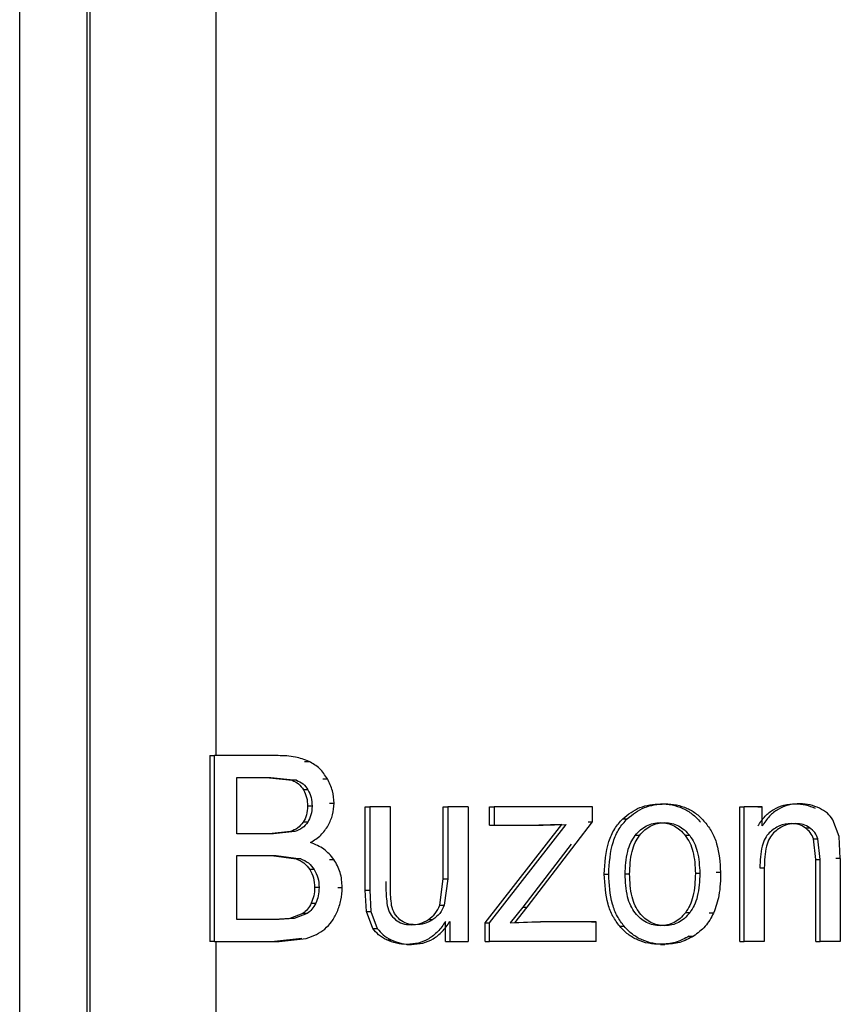
# Model space of a CAD drawing. Units: millimetres. Extents: x 5 to 292, y 5 to 415.
# Drawn here: x 46 to 48, y 212 to 215 of the extents above; entities that cross this region are included whole.
import ezdxf

# ---------------------------------------------------------------- set-up
doc = ezdxf.new("R2010")
doc.units = ezdxf.units.MM

msp = doc.modelspace()

# ---------------------------------------------------------------- linework, layer by layer
at = {"color": 7, "linetype": 'Continuous', "lineweight": 25}
for p, q in [((45.5582, 205.2901), (45.5582, 220.3361)), ((45.7577, 205.2901), (45.7577, 220.3361)), ((45.7666, 207.3084), (45.7666, 220.3361)), ((46.1383, 220.3361), (46.1383, 212.9966)), ((46.1213, 212.9966), (46.1213, 212.4466)), ((46.1213, 212.9966), (46.1345, 212.9966)), ((46.1345, 212.4466), (46.1345, 212.9966)), ((46.3229, 212.9966), (46.1345, 212.9966)), ((46.4015, 212.9797), (46.4147, 212.9797)), ((46.201, 212.7655), (46.201, 212.9317)), ((46.201, 212.9317), (46.3013, 212.9317)), ((46.2881, 212.9317), (46.3643, 212.9238)), ((46.3013, 212.9317), (46.3775, 212.9238)), ((46.3775, 212.9238), (46.3643, 212.9238)), ((46.4557, 212.9283), (46.4689, 212.9283)), ((46.4115, 212.8952), (46.3983, 212.8952)), ((46.4754, 212.8559), (46.4886, 212.8559)), ((47.4547, 212.8541), (47.4677, 212.8541)), ((47.8547, 212.8541), (47.8678, 212.8541)), ((46.4236, 212.8473), (46.4104, 212.8473)), ((46.5812, 212.8451), (46.5944, 212.8451)), ((46.5812, 212.5982), (46.5812, 212.8451)), ((46.5944, 212.8451), (46.5944, 212.5982)), ((46.6555, 212.8451), (46.5944, 212.8451)), ((46.6555, 212.6241), (46.6555, 212.8451)), ((46.8119, 212.6316), (46.8119, 212.8451)), ((46.8119, 212.8451), (46.825, 212.8451)), ((46.8858, 212.8451), (46.825, 212.8451)), ((46.825, 212.8451), (46.825, 212.6316)), ((46.8858, 212.8451), (46.8858, 212.4466)), ((46.9492, 212.7903), (46.9492, 212.8451)), ((46.9492, 212.8451), (46.9623, 212.8451)), ((47.2536, 212.8451), (46.9623, 212.8451)), ((46.9623, 212.8451), (46.9623, 212.7903)), ((47.2536, 212.8004), (47.2536, 212.8451)), ((47.6896, 212.4466), (47.6896, 212.8451)), ((47.6896, 212.8451), (47.7027, 212.8451)), ((47.7027, 212.4466), (47.7027, 212.8451)), ((47.7562, 212.8451), (47.7027, 212.8451)), ((47.7432, 212.8451), (47.7562, 212.8451)), ((47.7562, 212.7884), (47.7562, 212.8451)), ((46.4106, 212.7993), (46.3974, 212.7993)), ((47.0608, 212.5475), (47.2536, 212.8004)), ((47.2405, 212.8004), (47.2536, 212.8004)), ((47.3434, 212.8097), (47.3565, 212.8097)), ((47.9837, 212.7572), (47.9654, 212.807)), ((46.3596, 212.7717), (46.2963, 212.7655)), ((46.3728, 212.7717), (46.3095, 212.7655)), ((46.3728, 212.7717), (46.3596, 212.7717)), ((46.9357, 212.5014), (47.1628, 212.7925)), ((46.9488, 212.5014), (47.1759, 212.7925)), ((46.9492, 212.7903), (46.9623, 212.7903)), ((46.9623, 212.7903), (47.1079, 212.7903)), ((47.1628, 212.7925), (47.0948, 212.7903)), ((47.1079, 212.7903), (47.1759, 212.7925)), ((47.8834, 212.7831), (47.8964, 212.7831)), ((46.3095, 212.7655), (46.201, 212.7655)), ((47.3931, 212.7603), (47.3801, 212.7603)), ((47.5415, 212.7599), (47.5285, 212.7599)), ((47.915, 212.689), (47.9081, 212.7505)), ((47.9081, 212.7505), (47.9211, 212.7505)), ((47.9281, 212.689), (47.9211, 212.7505)), ((47.9873, 212.6916), (47.9837, 212.7572)), ((47.1904, 212.7347), (47.0477, 212.5475)), ((46.201, 212.5115), (46.201, 212.7006)), ((46.201, 212.7006), (46.3171, 212.7006)), ((46.3038, 212.7006), (46.3769, 212.6912)), ((46.3171, 212.7006), (46.3901, 212.6912)), ((46.3901, 212.6912), (46.3769, 212.6912)), ((46.475, 212.6893), (46.4882, 212.6893)), ((47.915, 212.4466), (47.915, 212.689)), ((47.915, 212.689), (47.9281, 212.689)), ((47.9281, 212.4466), (47.9281, 212.689)), ((47.9873, 212.6916), (47.9742, 212.6916)), ((47.9873, 212.6916), (47.9873, 212.4466)), ((46.43, 212.6593), (46.4168, 212.6593)), ((47.6197, 212.6515), (47.6328, 212.6515)), ((47.7491, 212.6642), (47.7622, 212.6642)), ((47.7622, 212.6642), (47.7622, 212.4466)), ((46.8018, 212.5535), (46.8119, 212.6316)), ((46.8119, 212.6316), (46.825, 212.6316)), ((46.825, 212.6316), (46.8149, 212.5535)), ((47.2886, 212.6458), (47.3017, 212.6458)), ((47.3635, 212.6458), (47.3504, 212.6458)), ((47.5714, 212.6481), (47.5584, 212.6481)), ((46.4444, 212.6061), (46.4312, 212.6061)), ((46.4996, 212.6061), (46.5128, 212.6061)), ((46.5812, 212.5982), (46.5944, 212.5982)), ((46.5847, 212.5351), (46.5812, 212.5982)), ((46.5944, 212.5982), (46.5979, 212.5351)), ((46.4211, 212.5596), (46.4343, 212.5596)), ((46.5847, 212.5351), (46.5979, 212.5351)), ((46.6036, 212.4849), (46.5847, 212.5351)), ((46.5979, 212.5351), (46.6168, 212.4849)), ((46.8018, 212.5535), (46.8149, 212.5535)), ((47.0477, 212.5475), (47.0104, 212.5014)), ((47.0235, 212.5014), (47.0608, 212.5475)), ((47.0477, 212.5475), (47.0608, 212.5475)), ((46.3259, 212.5115), (46.201, 212.5115)), ((46.3578, 212.5141), (46.3127, 212.5115)), ((46.371, 212.5141), (46.3259, 212.5115)), ((46.3961, 212.529), (46.3578, 212.5141)), ((46.371, 212.5141), (46.3578, 212.5141)), ((46.4093, 212.529), (46.371, 212.5141)), ((46.4093, 212.529), (46.3961, 212.529)), ((46.7679, 212.5112), (46.7811, 212.5112)), ((46.8183, 212.4466), (46.8183, 212.5051)), ((46.8315, 212.5051), (46.8315, 212.4466)), ((47.0104, 212.5014), (47.0867, 212.5048)), ((47.0998, 212.5048), (47.0235, 212.5014)), ((47.0867, 212.5048), (47.0998, 212.5048)), ((47.2643, 212.5048), (47.0998, 212.5048)), ((47.2512, 212.5048), (47.2643, 212.5048)), ((47.2643, 212.4466), (47.2643, 212.5048)), ((47.5418, 212.5315), (47.5287, 212.5315)), ((47.6122, 212.5303), (47.5992, 212.5303)), ((46.6036, 212.4849), (46.6168, 212.4849)), ((46.9357, 212.4466), (46.9357, 212.5014)), ((46.9357, 212.5014), (46.9488, 212.5014)), ((46.9488, 212.4466), (46.9488, 212.5014)), ((47.3343, 212.4912), (47.3474, 212.4912)), ((46.1345, 212.4466), (46.1213, 212.4466)), ((46.1345, 212.4466), (46.3259, 212.4466)), ((46.1383, 212.4466), (46.1383, 212.2266)), ((46.3933, 212.4556), (46.3127, 212.4466)), ((46.3259, 212.4466), (46.4065, 212.4556)), ((46.6447, 212.4511), (46.6579, 212.4511)), ((46.8183, 212.4466), (46.8315, 212.4466)), ((46.8315, 212.4466), (46.8858, 212.4466)), ((46.8727, 212.4466), (46.8858, 212.4466)), ((46.9357, 212.4466), (46.9488, 212.4466)), ((47.2643, 212.4466), (46.9488, 212.4466)), ((47.5398, 212.462), (47.5528, 212.462)), ((47.6896, 212.4466), (47.7027, 212.4466)), ((47.7622, 212.4466), (47.7027, 212.4466)), ((47.915, 212.4466), (47.9281, 212.4466)), ((47.9873, 212.4466), (47.9281, 212.4466)), ((46.7043, 212.4376), (46.7175, 212.4376)), ((47.4547, 212.4376), (47.4677, 212.4376))]:
    msp.add_line(p, q, dxfattribs=at)
for points, knots in [([(46.4147, 212.9797), (46.4014, 212.9846), (46.3718, 212.9956), (46.3402, 212.9962), (46.3229, 212.9966)], [0, 0, 0, 0, 0.450147, 1, 1, 1, 1]), ([(46.4689, 212.9283), (46.4619, 212.9391), (46.4478, 212.9605), (46.4257, 212.9733), (46.4147, 212.9797)], [0, 0, 0, 0, 0.5009529, 1, 1, 1, 1]), ([(46.3643, 212.9238), (46.3712, 212.9206), (46.3852, 212.9143), (46.3939, 212.9016), (46.3983, 212.8952)], [0, 0, 0, 0, 0.496955, 1, 1, 1, 1]), ([(46.3775, 212.9238), (46.3844, 212.9206), (46.3984, 212.9143), (46.4071, 212.9016), (46.4115, 212.8952)], [0, 0, 0, 0, 0.496943, 1, 1, 1, 1]), ([(46.4886, 212.8559), (46.4877, 212.8683), (46.4859, 212.8938), (46.4746, 212.9166), (46.4689, 212.9283)], [0, 0, 0, 0, 0.488034, 1, 1, 1, 1]), ([(46.3983, 212.8952), (46.4018, 212.8879), (46.409, 212.8728), (46.4099, 212.856), (46.4104, 212.8473)], [0, 0, 0, 0, 0.484401, 1, 1, 1, 1]), ([(46.4115, 212.8952), (46.415, 212.8879), (46.4223, 212.8728), (46.4231, 212.856), (46.4236, 212.8473)], [0, 0, 0, 0, 0.484397, 1, 1, 1, 1]), ([(46.4714, 212.7895), (46.4764, 212.8), (46.4864, 212.821), (46.4879, 212.8443), (46.4886, 212.8559)], [0, 0, 0, 0, 0.5002488, 1, 1, 1, 1]), ([(47.3434, 212.8097), (47.3596, 212.8226), (47.3923, 212.8488), (47.4338, 212.8523), (47.4547, 212.8541)], [0, 0, 0, 0, 0.495151, 1, 1, 1, 1]), ([(47.3565, 212.8097), (47.3727, 212.8226), (47.4054, 212.8488), (47.4468, 212.8523), (47.4677, 212.8541)], [0, 0, 0, 0, 0.495153, 1, 1, 1, 1]), ([(47.4547, 212.8541), (47.4663, 212.8535), (47.489, 212.8523), (47.5211, 212.8416), (47.5502, 212.8246), (47.5657, 212.8083), (47.5736, 212.7999)], [0, 0, 0, 0, 0.259472, 0.504567, 0.747283, 1, 1, 1, 1]), ([(47.4677, 212.8541), (47.4794, 212.8535), (47.5021, 212.8523), (47.5342, 212.8416), (47.5632, 212.8246), (47.5787, 212.8083), (47.5866, 212.7999)], [0, 0, 0, 0, 0.259471, 0.504564, 0.747281, 1, 1, 1, 1]), ([(47.7432, 212.7884), (47.7499, 212.7984), (47.7628, 212.8177), (47.7897, 212.8389), (47.8209, 212.852), (47.8432, 212.8533), (47.8547, 212.8541)], [0, 0, 0, 0, 0.262333, 0.504507, 0.744284, 1, 1, 1, 1]), ([(47.8678, 212.8541), (47.8563, 212.8533), (47.8339, 212.852), (47.8027, 212.8389), (47.7758, 212.8177), (47.7629, 212.7984), (47.7562, 212.7884)], [0, 0, 0, 0, 0.255716, 0.495493, 0.737667, 1, 1, 1, 1]), ([(47.8547, 212.8541), (47.8649, 212.8535), (47.8849, 212.8525), (47.9035, 212.8448), (47.9127, 212.8409)], [0, 0, 0, 0, 0.504116, 1, 1, 1, 1]), ([(47.9257, 212.8409), (47.9165, 212.8448), (47.8979, 212.8525), (47.8779, 212.8535), (47.8678, 212.8541)], [0, 0, 0, 0, 0.495885, 1, 1, 1, 1]), ([(46.4104, 212.8473), (46.4099, 212.8383), (46.4091, 212.8213), (46.4012, 212.8064), (46.3974, 212.7993)], [0, 0, 0, 0, 0.527669, 1, 1, 1, 1]), ([(46.4236, 212.8473), (46.4231, 212.8383), (46.4224, 212.8213), (46.4144, 212.8064), (46.4106, 212.7993)], [0, 0, 0, 0, 0.527669, 1, 1, 1, 1]), ([(47.9654, 212.807), (47.9603, 212.8138), (47.9495, 212.828), (47.9339, 212.8365), (47.9257, 212.8409)], [0, 0, 0, 0, 0.474221, 1, 1, 1, 1]), ([(46.3974, 212.7993), (46.3924, 212.7932), (46.3822, 212.7807), (46.3673, 212.7748), (46.3596, 212.7717)], [0, 0, 0, 0, 0.484894, 1, 1, 1, 1]), ([(46.4106, 212.7993), (46.4057, 212.7932), (46.3955, 212.7807), (46.3805, 212.7748), (46.3728, 212.7717)], [0, 0, 0, 0, 0.484909, 1, 1, 1, 1]), ([(47.2886, 212.6458), (47.2906, 212.6786), (47.2934, 212.7252), (47.3174, 212.7801), (47.3349, 212.8001), (47.3434, 212.8097)], [0, 0, 0, 0, 0.549706, 0.781979, 1, 1, 1, 1]), ([(47.3017, 212.6458), (47.3037, 212.6786), (47.3064, 212.7252), (47.3305, 212.7801), (47.348, 212.8001), (47.3565, 212.8097)], [0, 0, 0, 0, 0.549746, 0.781988, 1, 1, 1, 1]), ([(47.3801, 212.7603), (47.3851, 212.7661), (47.3948, 212.7773), (47.4131, 212.7893), (47.4332, 212.7969), (47.4474, 212.7977), (47.4547, 212.7982)], [0, 0, 0, 0, 0.262776, 0.508106, 0.749232, 1, 1, 1, 1]), ([(47.3931, 212.7603), (47.3981, 212.7661), (47.4079, 212.7773), (47.4261, 212.7893), (47.4463, 212.7969), (47.4605, 212.7977), (47.4677, 212.7982)], [0, 0, 0, 0, 0.262778, 0.508109, 0.749233, 1, 1, 1, 1]), ([(47.4547, 212.7982), (47.4618, 212.7977), (47.4757, 212.7969), (47.4956, 212.7892), (47.5137, 212.777), (47.5234, 212.7657), (47.5285, 212.7599)], [0, 0, 0, 0, 0.247308, 0.487236, 0.733834, 1, 1, 1, 1]), ([(47.4677, 212.7982), (47.4748, 212.7977), (47.4888, 212.7969), (47.5087, 212.7892), (47.5268, 212.777), (47.5365, 212.7657), (47.5415, 212.7599)], [0, 0, 0, 0, 0.2473062, 0.4872342, 0.7338325, 1, 1, 1, 1]), ([(47.5866, 212.7999), (47.5937, 212.7904), (47.6084, 212.7708), (47.6284, 212.7212), (47.631, 212.68), (47.6328, 212.6515)], [0, 0, 0, 0, 0.226831, 0.463662, 1, 1, 1, 1]), ([(47.8422, 212.7955), (47.83, 212.7943), (47.8055, 212.792), (47.7863, 212.7761), (47.7766, 212.768)], [0, 0, 0, 0, 0.496054, 1, 1, 1, 1]), ([(47.8553, 212.7955), (47.8431, 212.7943), (47.8185, 212.792), (47.7993, 212.7761), (47.7897, 212.768)], [0, 0, 0, 0, 0.496053, 1, 1, 1, 1]), ([(47.8834, 212.7831), (47.8772, 212.7868), (47.8644, 212.7941), (47.8497, 212.7951), (47.8422, 212.7955)], [0, 0, 0, 0, 0.4887242, 1, 1, 1, 1]), ([(47.8964, 212.7831), (47.8902, 212.7868), (47.8774, 212.7941), (47.8628, 212.7951), (47.8553, 212.7955)], [0, 0, 0, 0, 0.488724, 1, 1, 1, 1]), ([(46.4188, 212.7393), (46.4297, 212.746), (46.4508, 212.759), (46.4647, 212.7796), (46.4714, 212.7895)], [0, 0, 0, 0, 0.519137, 1, 1, 1, 1]), ([(47.7766, 212.768), (47.7723, 212.7627), (47.7629, 212.751), (47.7511, 212.7157), (47.75, 212.6859), (47.7491, 212.6642)], [0, 0, 0, 0, 0.1879888, 0.410647, 1, 1, 1, 1]), ([(47.7897, 212.768), (47.7854, 212.7627), (47.7759, 212.751), (47.7641, 212.7157), (47.763, 212.6859), (47.7622, 212.6642)], [0, 0, 0, 0, 0.187999, 0.410708, 1, 1, 1, 1]), ([(47.9081, 212.7505), (47.9053, 212.757), (47.8997, 212.7699), (47.8889, 212.7787), (47.8834, 212.7831)], [0, 0, 0, 0, 0.496438, 1, 1, 1, 1]), ([(47.9211, 212.7505), (47.9184, 212.757), (47.9128, 212.7699), (47.9019, 212.7787), (47.8964, 212.7831)], [0, 0, 0, 0, 0.496438, 1, 1, 1, 1]), ([(46.4882, 212.6893), (46.479, 212.7003), (46.4601, 212.7228), (46.4328, 212.7337), (46.4188, 212.7393)], [0, 0, 0, 0, 0.4880622, 1, 1, 1, 1]), ([(47.3504, 212.6458), (47.3514, 212.6684), (47.3529, 212.7003), (47.3657, 212.7387), (47.3754, 212.7533), (47.3801, 212.7603)], [0, 0, 0, 0, 0.560295, 0.791659, 1, 1, 1, 1]), ([(47.3635, 212.6458), (47.3645, 212.6684), (47.366, 212.7003), (47.3787, 212.7387), (47.3885, 212.7533), (47.3931, 212.7603)], [0, 0, 0, 0, 0.560293, 0.791657, 1, 1, 1, 1]), ([(47.5285, 212.7599), (47.5331, 212.753), (47.5429, 212.7385), (47.5557, 212.701), (47.5573, 212.6699), (47.5584, 212.6481)], [0, 0, 0, 0, 0.213253, 0.446248, 1, 1, 1, 1]), ([(47.5415, 212.7599), (47.5462, 212.753), (47.5559, 212.7385), (47.5688, 212.701), (47.5703, 212.6699), (47.5714, 212.6481)], [0, 0, 0, 0, 0.213246, 0.446193, 1, 1, 1, 1]), ([(46.3769, 212.6912), (46.3849, 212.6877), (46.401, 212.6805), (46.4115, 212.6664), (46.4168, 212.6593)], [0, 0, 0, 0, 0.498095, 1, 1, 1, 1]), ([(46.3901, 212.6912), (46.3981, 212.6877), (46.4142, 212.6805), (46.4247, 212.6664), (46.43, 212.6593)], [0, 0, 0, 0, 0.498085, 1, 1, 1, 1]), ([(46.5128, 212.6061), (46.5119, 212.6214), (46.5101, 212.651), (46.4954, 212.6768), (46.4882, 212.6893)], [0, 0, 0, 0, 0.51489, 1, 1, 1, 1]), ([(46.4168, 212.6593), (46.421, 212.6513), (46.4297, 212.6346), (46.4306, 212.6158), (46.4312, 212.6061)], [0, 0, 0, 0, 0.480593, 1, 1, 1, 1]), ([(46.43, 212.6593), (46.4342, 212.6513), (46.4429, 212.6346), (46.4439, 212.6158), (46.4444, 212.6061)], [0, 0, 0, 0, 0.480589, 1, 1, 1, 1]), ([(47.6328, 212.6515), (47.6324, 212.6283), (47.6317, 212.5867), (47.6182, 212.5476), (47.6122, 212.5303)], [0, 0, 0, 0, 0.558027, 1, 1, 1, 1]), ([(46.6423, 212.6241), (46.6422, 212.609), (46.6421, 212.5852), (46.6449, 212.5615), (46.6459, 212.5528)], [0, 0, 0, 0, 0.6311462, 1, 1, 1, 1]), ([(46.6591, 212.5528), (46.658, 212.5615), (46.6552, 212.5852), (46.6554, 212.609), (46.6555, 212.6241)], [0, 0, 0, 0, 0.368853, 1, 1, 1, 1]), ([(47.3343, 212.4912), (47.3272, 212.5008), (47.3125, 212.5206), (47.2927, 212.5725), (47.2903, 212.6156), (47.2886, 212.6458)], [0, 0, 0, 0, 0.21791, 0.451764, 1, 1, 1, 1]), ([(47.3474, 212.4912), (47.3403, 212.5008), (47.3256, 212.5206), (47.3058, 212.5725), (47.3034, 212.6156), (47.3017, 212.6458)], [0, 0, 0, 0, 0.217941, 0.451762, 1, 1, 1, 1]), ([(47.38, 212.5309), (47.3754, 212.5379), (47.3656, 212.5526), (47.3529, 212.5912), (47.3514, 212.6232), (47.3504, 212.6458)], [0, 0, 0, 0, 0.208157, 0.439505, 1, 1, 1, 1]), ([(47.393, 212.5309), (47.3884, 212.5379), (47.3787, 212.5526), (47.366, 212.5912), (47.3645, 212.6232), (47.3635, 212.6458)], [0, 0, 0, 0, 0.20815, 0.439498, 1, 1, 1, 1]), ([(47.5584, 212.6481), (47.5573, 212.6251), (47.5559, 212.5926), (47.5431, 212.5534), (47.5334, 212.5385), (47.5287, 212.5315)], [0, 0, 0, 0, 0.5621732, 0.7931132, 1, 1, 1, 1]), ([(47.5714, 212.6481), (47.5704, 212.6251), (47.5689, 212.5926), (47.5562, 212.5534), (47.5464, 212.5385), (47.5418, 212.5315)], [0, 0, 0, 0, 0.562126, 0.793068, 1, 1, 1, 1]), ([(46.4312, 212.6061), (46.4308, 212.5977), (46.4301, 212.5817), (46.4241, 212.5668), (46.4211, 212.5596)], [0, 0, 0, 0, 0.51863, 1, 1, 1, 1]), ([(46.4444, 212.6061), (46.444, 212.5977), (46.4433, 212.5817), (46.4373, 212.5668), (46.4343, 212.5596)], [0, 0, 0, 0, 0.518634, 1, 1, 1, 1]), ([(46.4978, 212.534), (46.5022, 212.5455), (46.511, 212.5687), (46.5122, 212.5935), (46.5128, 212.6061)], [0, 0, 0, 0, 0.493624, 1, 1, 1, 1]), ([(46.4211, 212.5596), (46.4177, 212.5534), (46.4113, 212.5415), (46.401, 212.533), (46.3961, 212.529)], [0, 0, 0, 0, 0.5301771, 1, 1, 1, 1]), ([(46.4343, 212.5596), (46.431, 212.5534), (46.4246, 212.5415), (46.4142, 212.533), (46.4093, 212.529)], [0, 0, 0, 0, 0.530184, 1, 1, 1, 1]), ([(46.4613, 212.4831), (46.4685, 212.4901), (46.4836, 212.5048), (46.4929, 212.5239), (46.4978, 212.534)], [0, 0, 0, 0, 0.469917, 1, 1, 1, 1]), ([(46.6459, 212.5528), (46.6483, 212.5444), (46.6528, 212.5282), (46.6647, 212.5164), (46.6704, 212.5107)], [0, 0, 0, 0, 0.515949, 1, 1, 1, 1]), ([(46.6836, 212.5107), (46.6778, 212.5164), (46.666, 212.5282), (46.6614, 212.5444), (46.6591, 212.5528)], [0, 0, 0, 0, 0.484045, 1, 1, 1, 1]), ([(46.7679, 212.5112), (46.7753, 212.5169), (46.79, 212.5282), (46.7978, 212.5451), (46.8018, 212.5535)], [0, 0, 0, 0, 0.500108, 1, 1, 1, 1]), ([(46.8149, 212.5535), (46.811, 212.5451), (46.8032, 212.5282), (46.7884, 212.5169), (46.7811, 212.5112)], [0, 0, 0, 0, 0.4999, 1, 1, 1, 1]), ([(46.6704, 212.5107), (46.6771, 212.5063), (46.6911, 212.4972), (46.7078, 212.4963), (46.7165, 212.4958)], [0, 0, 0, 0, 0.476425, 1, 1, 1, 1]), ([(46.7297, 212.4958), (46.7209, 212.4963), (46.7042, 212.4972), (46.6902, 212.5063), (46.6836, 212.5107)], [0, 0, 0, 0, 0.523569, 1, 1, 1, 1]), ([(46.8183, 212.5051), (46.8112, 212.4949), (46.7975, 212.4752), (46.7699, 212.4534), (46.7383, 212.4398), (46.7158, 212.4384), (46.7043, 212.4376)], [0, 0, 0, 0, 0.269033, 0.514014, 0.751622, 1, 1, 1, 1]), ([(46.7165, 212.4958), (46.7256, 212.4964), (46.7439, 212.4977), (46.7599, 212.5067), (46.7679, 212.5112)], [0, 0, 0, 0, 0.497806, 1, 1, 1, 1]), ([(46.7175, 212.4376), (46.729, 212.4384), (46.7515, 212.4398), (46.783, 212.4534), (46.8106, 212.4752), (46.8243, 212.4949), (46.8315, 212.5051)], [0, 0, 0, 0, 0.2483711, 0.4859771, 0.7309597, 1, 1, 1, 1]), ([(46.7811, 212.5112), (46.773, 212.5067), (46.757, 212.4977), (46.7388, 212.4964), (46.7297, 212.4958)], [0, 0, 0, 0, 0.502196, 1, 1, 1, 1]), ([(47.4547, 212.4931), (47.4474, 212.4936), (47.4331, 212.4944), (47.4129, 212.5019), (47.3946, 212.514), (47.385, 212.5252), (47.38, 212.5309)], [0, 0, 0, 0, 0.252198, 0.493733, 0.738531, 1, 1, 1, 1]), ([(47.4677, 212.4931), (47.4605, 212.4936), (47.4462, 212.4944), (47.426, 212.5019), (47.4077, 212.514), (47.398, 212.5252), (47.393, 212.5309)], [0, 0, 0, 0, 0.252196, 0.49373, 0.738529, 1, 1, 1, 1]), ([(47.5287, 212.5315), (47.5237, 212.5256), (47.514, 212.5143), (47.4959, 212.5021), (47.4759, 212.4944), (47.4618, 212.4936), (47.4547, 212.4931)], [0, 0, 0, 0, 0.265224, 0.51134, 0.751566, 1, 1, 1, 1]), ([(47.5418, 212.5315), (47.5368, 212.5256), (47.5271, 212.5143), (47.5089, 212.5021), (47.489, 212.4944), (47.4749, 212.4936), (47.4677, 212.4931)], [0, 0, 0, 0, 0.265227, 0.511343, 0.751567, 1, 1, 1, 1]), ([(47.6122, 212.5303), (47.6047, 212.5165), (47.5899, 212.4892), (47.5651, 212.471), (47.5528, 212.462)], [0, 0, 0, 0, 0.506087, 1, 1, 1, 1]), ([(46.4065, 212.4556), (46.4168, 212.4589), (46.4365, 212.4651), (46.4533, 212.4773), (46.4613, 212.4831)], [0, 0, 0, 0, 0.519023, 1, 1, 1, 1]), ([(46.6447, 212.4511), (46.6362, 212.4557), (46.6202, 212.4643), (46.6089, 212.4783), (46.6036, 212.4849)], [0, 0, 0, 0, 0.535241, 1, 1, 1, 1]), ([(46.6168, 212.4849), (46.6221, 212.4783), (46.6334, 212.4643), (46.6493, 212.4557), (46.6579, 212.4511)], [0, 0, 0, 0, 0.464765, 1, 1, 1, 1]), ([(47.4547, 212.4376), (47.4428, 212.4382), (47.4197, 212.4393), (47.3871, 212.4498), (47.3578, 212.4667), (47.3422, 212.4829), (47.3343, 212.4912)], [0, 0, 0, 0, 0.262834, 0.509119, 0.750678, 1, 1, 1, 1]), ([(47.4677, 212.4376), (47.4558, 212.4382), (47.4328, 212.4393), (47.4002, 212.4498), (47.3708, 212.4667), (47.3553, 212.4829), (47.3474, 212.4912)], [0, 0, 0, 0, 0.262832, 0.509118, 0.750677, 1, 1, 1, 1]), ([(46.7043, 212.4376), (46.6939, 212.4381), (46.6732, 212.4392), (46.6541, 212.4472), (46.6447, 212.4511)], [0, 0, 0, 0, 0.5067324, 1, 1, 1, 1]), ([(46.6579, 212.4511), (46.6673, 212.4472), (46.6864, 212.4392), (46.707, 212.4381), (46.7175, 212.4376)], [0, 0, 0, 0, 0.49327, 1, 1, 1, 1]), ([(47.5398, 212.462), (47.5264, 212.4549), (47.4998, 212.4407), (47.4697, 212.4386), (47.4547, 212.4376)], [0, 0, 0, 0, 0.500021, 1, 1, 1, 1]), ([(47.5528, 212.462), (47.5395, 212.4549), (47.5128, 212.4407), (47.4828, 212.4386), (47.4677, 212.4376)], [0, 0, 0, 0, 0.500023, 1, 1, 1, 1])]:
    msp.add_open_spline(points, degree=3, knots=knots, dxfattribs=at)

doc.saveas('drawing.dxf')
